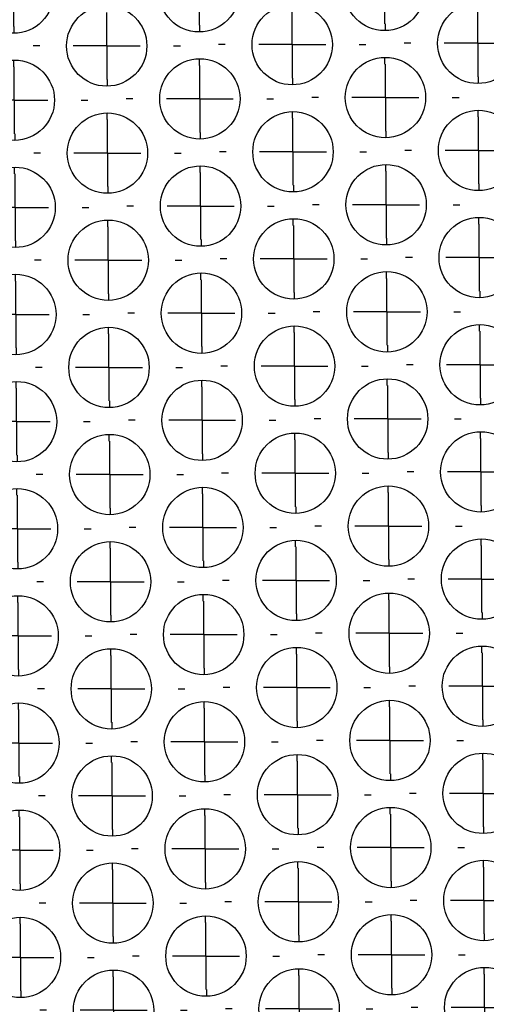
# Model space of a CAD drawing. Units: millimetres. Extents: x -1 to 297, y 0 to 200.
# Drawn here: x 86 to 90, y 132 to 139 of the extents above; entities that cross this region are included whole.
import ezdxf

# ---------------------------------------------------------------- set-up
doc = ezdxf.new("R2010")
doc.units = ezdxf.units.MM
doc.layers.add('ADAMA', color=7, linetype='Continuous')

# ---------------------------------------------------------------- blocks, each defined once
blk = doc.blocks.new('SW_CENTERMARKSYMBOL_538')
at = {"layer": 'ADAMA', "color": 0}
for p, q in [((0, 0.5), (0, 0.55)), ((0, 0), (0, 0.25)), ((-0.5, 0), (-0.55, 0)), ((0, 0), (-0.25, 0)), ((0, 0), (0, -0.25)), ((0, 0), (0.25, 0)), ((0.5, 0), (0.55, 0)), ((0, -0.5), (0, -0.55))]:
    blk.add_line(p, q, dxfattribs=at)
blk = doc.blocks.new('SW_CENTERMARKSYMBOL_539')
at = {"layer": 'ADAMA', "color": 0}
for p, q in [((0, 0.5), (0, 0.55)), ((0, 0), (0, 0.25)), ((-0.5, 0), (-0.55, 0)), ((0, 0), (-0.25, 0)), ((0, 0), (0, -0.25)), ((0, 0), (0.25, 0)), ((0.5, 0), (0.55, 0)), ((0, -0.5), (0, -0.55))]:
    blk.add_line(p, q, dxfattribs=at)
blk = doc.blocks.new('SW_CENTERMARKSYMBOL_540')
at = {"layer": 'ADAMA', "color": 0}
for p, q in [((0, 0.5), (0, 0.55)), ((0, 0), (0, 0.25)), ((-0.5, 0), (-0.55, 0)), ((0, 0), (-0.25, 0)), ((0, 0), (0, -0.25)), ((0, 0), (0.25, 0)), ((0.5, 0), (0.55, 0)), ((0, -0.5), (0, -0.55))]:
    blk.add_line(p, q, dxfattribs=at)
blk = doc.blocks.new('SW_CENTERMARKSYMBOL_622')
at = {"layer": 'ADAMA', "color": 0}
for p, q in [((0, 0.5), (0, 0.55)), ((0, 0), (0, 0.25)), ((-0.5, 0), (-0.55, 0)), ((0, 0), (-0.25, 0)), ((0, 0), (0, -0.25)), ((0, 0), (0.25, 0)), ((0.5, 0), (0.55, 0)), ((0, -0.5), (0, -0.55))]:
    blk.add_line(p, q, dxfattribs=at)
blk = doc.blocks.new('SW_CENTERMARKSYMBOL_623')
at = {"layer": 'ADAMA', "color": 0}
for p, q in [((0, 0.5), (0, 0.55)), ((0, 0), (0, 0.25)), ((-0.5, 0), (-0.55, 0)), ((0, 0), (-0.25, 0)), ((0, 0), (0, -0.25)), ((0, 0), (0.25, 0)), ((0.5, 0), (0.55, 0)), ((0, -0.5), (0, -0.55))]:
    blk.add_line(p, q, dxfattribs=at)
blk = doc.blocks.new('SW_CENTERMARKSYMBOL_917')
at = {"layer": 'ADAMA', "color": 0}
for p, q in [((0, 0.5), (0, 0.55)), ((0, 0), (0, 0.25)), ((-0.5, 0), (-0.55, 0)), ((0, 0), (-0.25, 0)), ((0, 0), (0, -0.25)), ((0, 0), (0.25, 0)), ((0.5, 0), (0.55, 0)), ((0, -0.5), (0, -0.55))]:
    blk.add_line(p, q, dxfattribs=at)
blk = doc.blocks.new('SW_CENTERMARKSYMBOL_918')
at = {"layer": 'ADAMA', "color": 0}
for p, q in [((0, 0.5), (0, 0.55)), ((0, 0), (0, 0.25)), ((-0.5, 0), (-0.55, 0)), ((0, 0), (-0.25, 0)), ((0, 0), (0, -0.25)), ((0, 0), (0.25, 0)), ((0.5, 0), (0.55, 0)), ((0, -0.5), (0, -0.55))]:
    blk.add_line(p, q, dxfattribs=at)
blk = doc.blocks.new('SW_CENTERMARKSYMBOL_919')
at = {"layer": 'ADAMA', "color": 0}
for p, q in [((0, 0.5), (0, 0.55)), ((0, 0), (0, 0.25)), ((-0.5, 0), (-0.55, 0)), ((0, 0), (-0.25, 0)), ((0, 0), (0, -0.25)), ((0, 0), (0.25, 0)), ((0.5, 0), (0.55, 0)), ((0, -0.5), (0, -0.55))]:
    blk.add_line(p, q, dxfattribs=at)
blk = doc.blocks.new('SW_CENTERMARKSYMBOL_934')
at = {"layer": 'ADAMA', "color": 0}
for p, q in [((0, 0.5), (0, 0.55)), ((0, 0), (0, 0.25)), ((-0.5, 0), (-0.55, 0)), ((0, 0), (-0.25, 0)), ((0, 0), (0, -0.25)), ((0, 0), (0.25, 0)), ((0.5, 0), (0.55, 0)), ((0, -0.5), (0, -0.55))]:
    blk.add_line(p, q, dxfattribs=at)
blk = doc.blocks.new('SW_CENTERMARKSYMBOL_964')
at = {"layer": 'ADAMA', "color": 0}
for p, q in [((0, 0.5), (0, 0.55)), ((0, 0), (0, 0.25)), ((-0.5, 0), (-0.55, 0)), ((0, 0), (-0.25, 0)), ((0, 0), (0, -0.25)), ((0, 0), (0.25, 0)), ((0.5, 0), (0.55, 0)), ((0, -0.5), (0, -0.55))]:
    blk.add_line(p, q, dxfattribs=at)
blk = doc.blocks.new('SW_CENTERMARKSYMBOL_965')
at = {"layer": 'ADAMA', "color": 0}
for p, q in [((0, 0.5), (0, 0.55)), ((0, 0), (0, 0.25)), ((-0.5, 0), (-0.55, 0)), ((0, 0), (-0.25, 0)), ((0, 0), (0, -0.25)), ((0, 0), (0.25, 0)), ((0.5, 0), (0.55, 0)), ((0, -0.5), (0, -0.55))]:
    blk.add_line(p, q, dxfattribs=at)
blk = doc.blocks.new('SW_CENTERMARKSYMBOL_966')
at = {"layer": 'ADAMA', "color": 0}
for p, q in [((0, 0.5), (0, 0.55)), ((0, 0), (0, 0.25)), ((-0.5, 0), (-0.55, 0)), ((0, 0), (-0.25, 0)), ((0, 0), (0, -0.25)), ((0, 0), (0.25, 0)), ((0.5, 0), (0.55, 0)), ((0, -0.5), (0, -0.55))]:
    blk.add_line(p, q, dxfattribs=at)
blk = doc.blocks.new('SW_CENTERMARKSYMBOL_1155')
at = {"layer": 'ADAMA', "color": 0}
for p, q in [((0, 0.5), (0, 0.55)), ((0, 0), (0, 0.25)), ((-0.5, 0), (-0.55, 0)), ((0, 0), (-0.25, 0)), ((0, 0), (0, -0.25)), ((0, 0), (0.25, 0)), ((0.5, 0), (0.55, 0)), ((0, -0.5), (0, -0.55))]:
    blk.add_line(p, q, dxfattribs=at)
blk = doc.blocks.new('SW_CENTERMARKSYMBOL_1156')
at = {"layer": 'ADAMA', "color": 0}
for p, q in [((0, 0.5), (0, 0.55)), ((0, 0), (0, 0.25)), ((-0.5, 0), (-0.55, 0)), ((0, 0), (-0.25, 0)), ((0, 0), (0, -0.25)), ((0, 0), (0.25, 0)), ((0.5, 0), (0.55, 0)), ((0, -0.5), (0, -0.55))]:
    blk.add_line(p, q, dxfattribs=at)
blk = doc.blocks.new('SW_CENTERMARKSYMBOL_1157')
at = {"layer": 'ADAMA', "color": 0}
for p, q in [((0, 0.5), (0, 0.55)), ((0, 0), (0, 0.25)), ((-0.5, 0), (-0.55, 0)), ((0, 0), (-0.25, 0)), ((0, 0), (0, -0.25)), ((0, 0), (0.25, 0)), ((0.5, 0), (0.55, 0)), ((0, -0.5), (0, -0.55))]:
    blk.add_line(p, q, dxfattribs=at)
blk = doc.blocks.new('SW_CENTERMARKSYMBOL_1207')
at = {"layer": 'ADAMA', "color": 0}
for p, q in [((0, 0.5), (0, 0.55)), ((0, 0), (0, 0.25)), ((-0.5, 0), (-0.55, 0)), ((0, 0), (-0.25, 0)), ((0, 0), (0, -0.25)), ((0, 0), (0.25, 0)), ((0.5, 0), (0.55, 0)), ((0, -0.5), (0, -0.55))]:
    blk.add_line(p, q, dxfattribs=at)
blk = doc.blocks.new('SW_CENTERMARKSYMBOL_1208')
at = {"layer": 'ADAMA', "color": 0}
for p, q in [((0, 0.5), (0, 0.55)), ((0, 0), (0, 0.25)), ((-0.5, 0), (-0.55, 0)), ((0, 0), (-0.25, 0)), ((0, 0), (0, -0.25)), ((0, 0), (0.25, 0)), ((0.5, 0), (0.55, 0)), ((0, -0.5), (0, -0.55))]:
    blk.add_line(p, q, dxfattribs=at)
blk = doc.blocks.new('SW_CENTERMARKSYMBOL_1209')
at = {"layer": 'ADAMA', "color": 0}
for p, q in [((0, 0.5), (0, 0.55)), ((0, 0), (0, 0.25)), ((-0.5, 0), (-0.55, 0)), ((0, 0), (-0.25, 0)), ((0, 0), (0, -0.25)), ((0, 0), (0.25, 0)), ((0.5, 0), (0.55, 0)), ((0, -0.5), (0, -0.55))]:
    blk.add_line(p, q, dxfattribs=at)
blk = doc.blocks.new('SW_CENTERMARKSYMBOL_1267')
at = {"layer": 'ADAMA', "color": 0}
for p, q in [((0, 0.5), (0, 0.55)), ((0, 0), (0, 0.25)), ((-0.5, 0), (-0.55, 0)), ((0, 0), (-0.25, 0)), ((0, 0), (0, -0.25)), ((0, 0), (0.25, 0)), ((0.5, 0), (0.55, 0)), ((0, -0.5), (0, -0.55))]:
    blk.add_line(p, q, dxfattribs=at)
blk = doc.blocks.new('SW_CENTERMARKSYMBOL_1268')
at = {"layer": 'ADAMA', "color": 0}
for p, q in [((0, 0.5), (0, 0.55)), ((0, 0), (0, 0.25)), ((-0.5, 0), (-0.55, 0)), ((0, 0), (-0.25, 0)), ((0, 0), (0, -0.25)), ((0, 0), (0.25, 0)), ((0.5, 0), (0.55, 0)), ((0, -0.5), (0, -0.55))]:
    blk.add_line(p, q, dxfattribs=at)
blk = doc.blocks.new('SW_CENTERMARKSYMBOL_1269')
at = {"layer": 'ADAMA', "color": 0}
for p, q in [((0, 0.5), (0, 0.55)), ((0, 0), (0, 0.25)), ((-0.5, 0), (-0.55, 0)), ((0, 0), (-0.25, 0)), ((0, 0), (0, -0.25)), ((0, 0), (0.25, 0)), ((0.5, 0), (0.55, 0)), ((0, -0.5), (0, -0.55))]:
    blk.add_line(p, q, dxfattribs=at)
blk = doc.blocks.new('SW_CENTERMARKSYMBOL_1323')
at = {"layer": 'ADAMA', "color": 0}
for p, q in [((0, 0.5), (0, 0.55)), ((0, 0), (0, 0.25)), ((-0.5, 0), (-0.55, 0)), ((0, 0), (-0.25, 0)), ((0, 0), (0, -0.25)), ((0, 0), (0.25, 0)), ((0.5, 0), (0.55, 0)), ((0, -0.5), (0, -0.55))]:
    blk.add_line(p, q, dxfattribs=at)
blk = doc.blocks.new('SW_CENTERMARKSYMBOL_1324')
at = {"layer": 'ADAMA', "color": 0}
for p, q in [((0, 0.5), (0, 0.55)), ((0, 0), (0, 0.25)), ((-0.5, 0), (-0.55, 0)), ((0, 0), (-0.25, 0)), ((0, 0), (0, -0.25)), ((0, 0), (0.25, 0)), ((0.5, 0), (0.55, 0)), ((0, -0.5), (0, -0.55))]:
    blk.add_line(p, q, dxfattribs=at)
blk = doc.blocks.new('SW_CENTERMARKSYMBOL_1325')
at = {"layer": 'ADAMA', "color": 0}
for p, q in [((0, 0.5), (0, 0.55)), ((0, 0), (0, 0.25)), ((-0.5, 0), (-0.55, 0)), ((0, 0), (-0.25, 0)), ((0, 0), (0, -0.25)), ((0, 0), (0.25, 0)), ((0.5, 0), (0.55, 0)), ((0, -0.5), (0, -0.55))]:
    blk.add_line(p, q, dxfattribs=at)
blk = doc.blocks.new('SW_CENTERMARKSYMBOL_1350')
at = {"layer": 'ADAMA', "color": 0}
for p, q in [((0, 0.5), (0, 0.55)), ((0, 0), (0, 0.25)), ((-0.5, 0), (-0.55, 0)), ((0, 0), (-0.25, 0)), ((0, 0), (0, -0.25)), ((0, 0), (0.25, 0)), ((0.5, 0), (0.55, 0)), ((0, -0.5), (0, -0.55))]:
    blk.add_line(p, q, dxfattribs=at)
blk = doc.blocks.new('SW_CENTERMARKSYMBOL_1351')
at = {"layer": 'ADAMA', "color": 0}
for p, q in [((0, 0.5), (0, 0.55)), ((0, 0), (0, 0.25)), ((-0.5, 0), (-0.55, 0)), ((0, 0), (-0.25, 0)), ((0, 0), (0, -0.25)), ((0, 0), (0.25, 0)), ((0.5, 0), (0.55, 0)), ((0, -0.5), (0, -0.55))]:
    blk.add_line(p, q, dxfattribs=at)
blk = doc.blocks.new('SW_CENTERMARKSYMBOL_1352')
at = {"layer": 'ADAMA', "color": 0}
for p, q in [((0, 0.5), (0, 0.55)), ((0, 0), (0, 0.25)), ((-0.5, 0), (-0.55, 0)), ((0, 0), (-0.25, 0)), ((0, 0), (0, -0.25)), ((0, 0), (0.25, 0)), ((0.5, 0), (0.55, 0)), ((0, -0.5), (0, -0.55))]:
    blk.add_line(p, q, dxfattribs=at)
blk = doc.blocks.new('SW_CENTERMARKSYMBOL_1388')
at = {"layer": 'ADAMA', "color": 0}
for p, q in [((0, 0.5), (0, 0.55)), ((0, 0), (0, 0.25)), ((-0.5, 0), (-0.55, 0)), ((0, 0), (-0.25, 0)), ((0, 0), (0, -0.25)), ((0, 0), (0.25, 0)), ((0.5, 0), (0.55, 0)), ((0, -0.5), (0, -0.55))]:
    blk.add_line(p, q, dxfattribs=at)
blk = doc.blocks.new('SW_CENTERMARKSYMBOL_1389')
at = {"layer": 'ADAMA', "color": 0}
for p, q in [((0, 0.5), (0, 0.55)), ((0, 0), (0, 0.25)), ((-0.5, 0), (-0.55, 0)), ((0, 0), (-0.25, 0)), ((0, 0), (0, -0.25)), ((0, 0), (0.25, 0)), ((0.5, 0), (0.55, 0)), ((0, -0.5), (0, -0.55))]:
    blk.add_line(p, q, dxfattribs=at)
blk = doc.blocks.new('SW_CENTERMARKSYMBOL_1403')
at = {"layer": 'ADAMA', "color": 0}
for p, q in [((0, 0.5), (0, 0.55)), ((0, 0), (0, 0.25)), ((-0.5, 0), (-0.55, 0)), ((0, 0), (-0.25, 0)), ((0, 0), (0, -0.25)), ((0, 0), (0.25, 0)), ((0.5, 0), (0.55, 0)), ((0, -0.5), (0, -0.55))]:
    blk.add_line(p, q, dxfattribs=at)
blk = doc.blocks.new('SW_CENTERMARKSYMBOL_1404')
at = {"layer": 'ADAMA', "color": 0}
for p, q in [((0, 0.5), (0, 0.55)), ((0, 0), (0, 0.25)), ((-0.5, 0), (-0.55, 0)), ((0, 0), (-0.25, 0)), ((0, 0), (0, -0.25)), ((0, 0), (0.25, 0)), ((0.5, 0), (0.55, 0)), ((0, -0.5), (0, -0.55))]:
    blk.add_line(p, q, dxfattribs=at)
blk = doc.blocks.new('SW_CENTERMARKSYMBOL_1405')
at = {"layer": 'ADAMA', "color": 0}
for p, q in [((0, 0.5), (0, 0.55)), ((0, 0), (0, 0.25)), ((-0.5, 0), (-0.55, 0)), ((0, 0), (-0.25, 0)), ((0, 0), (0, -0.25)), ((0, 0), (0.25, 0)), ((0.5, 0), (0.55, 0)), ((0, -0.5), (0, -0.55))]:
    blk.add_line(p, q, dxfattribs=at)
blk = doc.blocks.new('SW_CENTERMARKSYMBOL_1406')
at = {"layer": 'ADAMA', "color": 0}
for p, q in [((0, 0.5), (0, 0.55)), ((0, 0), (0, 0.25)), ((-0.5, 0), (-0.55, 0)), ((0, 0), (-0.25, 0)), ((0, 0), (0, -0.25)), ((0, 0), (0.25, 0)), ((0.5, 0), (0.55, 0)), ((0, -0.5), (0, -0.55))]:
    blk.add_line(p, q, dxfattribs=at)
blk = doc.blocks.new('SW_CENTERMARKSYMBOL_1489')
at = {"layer": 'ADAMA', "color": 0}
for p, q in [((0, 0.5), (0, 0.55)), ((0, 0), (0, 0.25)), ((-0.5, 0), (-0.55, 0)), ((0, 0), (-0.25, 0)), ((0, 0), (0, -0.25)), ((0, 0), (0.25, 0)), ((0.5, 0), (0.55, 0)), ((0, -0.5), (0, -0.55))]:
    blk.add_line(p, q, dxfattribs=at)
blk = doc.blocks.new('SW_CENTERMARKSYMBOL_1490')
at = {"layer": 'ADAMA', "color": 0}
for p, q in [((0, 0.5), (0, 0.55)), ((0, 0), (0, 0.25)), ((-0.5, 0), (-0.55, 0)), ((0, 0), (-0.25, 0)), ((0, 0), (0, -0.25)), ((0, 0), (0.25, 0)), ((0.5, 0), (0.55, 0)), ((0, -0.5), (0, -0.55))]:
    blk.add_line(p, q, dxfattribs=at)
blk = doc.blocks.new('SW_CENTERMARKSYMBOL_1491')
at = {"layer": 'ADAMA', "color": 0}
for p, q in [((0, 0.5), (0, 0.55)), ((0, 0), (0, 0.25)), ((-0.5, 0), (-0.55, 0)), ((0, 0), (-0.25, 0)), ((0, 0), (0, -0.25)), ((0, 0), (0.25, 0)), ((0.5, 0), (0.55, 0)), ((0, -0.5), (0, -0.55))]:
    blk.add_line(p, q, dxfattribs=at)
blk = doc.blocks.new('SW_CENTERMARKSYMBOL_1524')
at = {"layer": 'ADAMA', "color": 0}
for p, q in [((0, 0.5), (0, 0.55)), ((0, 0), (0, 0.25)), ((-0.5, 0), (-0.55, 0)), ((0, 0), (-0.25, 0)), ((0, 0), (0, -0.25)), ((0, 0), (0.25, 0)), ((0.5, 0), (0.55, 0)), ((0, -0.5), (0, -0.55))]:
    blk.add_line(p, q, dxfattribs=at)
blk = doc.blocks.new('SW_CENTERMARKSYMBOL_1548')
at = {"layer": 'ADAMA', "color": 0}
for p, q in [((0, 0.5), (0, 0.55)), ((0, 0), (0, 0.25)), ((-0.5, 0), (-0.55, 0)), ((0, 0), (-0.25, 0)), ((0, 0), (0, -0.25)), ((0, 0), (0.25, 0)), ((0.5, 0), (0.55, 0)), ((0, -0.5), (0, -0.55))]:
    blk.add_line(p, q, dxfattribs=at)
blk = doc.blocks.new('SW_CENTERMARKSYMBOL_1549')
at = {"layer": 'ADAMA', "color": 0}
for p, q in [((0, 0.5), (0, 0.55)), ((0, 0), (0, 0.25)), ((-0.5, 0), (-0.55, 0)), ((0, 0), (-0.25, 0)), ((0, 0), (0, -0.25)), ((0, 0), (0.25, 0)), ((0.5, 0), (0.55, 0)), ((0, -0.5), (0, -0.55))]:
    blk.add_line(p, q, dxfattribs=at)
blk = doc.blocks.new('SW_CENTERMARKSYMBOL_1550')
at = {"layer": 'ADAMA', "color": 0}
for p, q in [((0, 0.5), (0, 0.55)), ((0, 0), (0, 0.25)), ((-0.5, 0), (-0.55, 0)), ((0, 0), (-0.25, 0)), ((0, 0), (0, -0.25)), ((0, 0), (0.25, 0)), ((0.5, 0), (0.55, 0)), ((0, -0.5), (0, -0.55))]:
    blk.add_line(p, q, dxfattribs=at)
blk = doc.blocks.new('SW_CENTERMARKSYMBOL_1606')
at = {"layer": 'ADAMA', "color": 0}
for p, q in [((0, 0.5), (0, 0.55)), ((0, 0), (0, 0.25)), ((-0.5, 0), (-0.55, 0)), ((0, 0), (-0.25, 0)), ((0, 0), (0, -0.25)), ((0, 0), (0.25, 0)), ((0.5, 0), (0.55, 0)), ((0, -0.5), (0, -0.55))]:
    blk.add_line(p, q, dxfattribs=at)
blk = doc.blocks.new('SW_CENTERMARKSYMBOL_1607')
at = {"layer": 'ADAMA', "color": 0}
for p, q in [((0, 0.5), (0, 0.55)), ((0, 0), (0, 0.25)), ((-0.5, 0), (-0.55, 0)), ((0, 0), (-0.25, 0)), ((0, 0), (0, -0.25)), ((0, 0), (0.25, 0)), ((0.5, 0), (0.55, 0)), ((0, -0.5), (0, -0.55))]:
    blk.add_line(p, q, dxfattribs=at)
blk = doc.blocks.new('SW_CENTERMARKSYMBOL_1608')
at = {"layer": 'ADAMA', "color": 0}
for p, q in [((0, 0.5), (0, 0.55)), ((0, 0), (0, 0.25)), ((-0.5, 0), (-0.55, 0)), ((0, 0), (-0.25, 0)), ((0, 0), (0, -0.25)), ((0, 0), (0.25, 0)), ((0.5, 0), (0.55, 0)), ((0, -0.5), (0, -0.55))]:
    blk.add_line(p, q, dxfattribs=at)
blk = doc.blocks.new('SW_CENTERMARKSYMBOL_1628')
at = {"layer": 'ADAMA', "color": 0}
for p, q in [((0, 0.5), (0, 0.55)), ((0, 0), (0, 0.25)), ((-0.5, 0), (-0.55, 0)), ((0, 0), (-0.25, 0)), ((0, 0), (0, -0.25)), ((0, 0), (0.25, 0)), ((0.5, 0), (0.55, 0)), ((0, -0.5), (0, -0.55))]:
    blk.add_line(p, q, dxfattribs=at)
blk = doc.blocks.new('SW_CENTERMARKSYMBOL_1629')
at = {"layer": 'ADAMA', "color": 0}
for p, q in [((0, 0.5), (0, 0.55)), ((0, 0), (0, 0.25)), ((-0.5, 0), (-0.55, 0)), ((0, 0), (-0.25, 0)), ((0, 0), (0, -0.25)), ((0, 0), (0.25, 0)), ((0.5, 0), (0.55, 0)), ((0, -0.5), (0, -0.55))]:
    blk.add_line(p, q, dxfattribs=at)
blk = doc.blocks.new('SW_CENTERMARKSYMBOL_1630')
at = {"layer": 'ADAMA', "color": 0}
for p, q in [((0, 0.5), (0, 0.55)), ((0, 0), (0, 0.25)), ((-0.5, 0), (-0.55, 0)), ((0, 0), (-0.25, 0)), ((0, 0), (0, -0.25)), ((0, 0), (0.25, 0)), ((0.5, 0), (0.55, 0)), ((0, -0.5), (0, -0.55))]:
    blk.add_line(p, q, dxfattribs=at)
blk = doc.blocks.new('SW_CENTERMARKSYMBOL_1687')
at = {"layer": 'ADAMA', "color": 0}
for p, q in [((0, 0.5), (0, 0.55)), ((0, 0), (0, 0.25)), ((-0.5, 0), (-0.55, 0)), ((0, 0), (-0.25, 0)), ((0, 0), (0, -0.25)), ((0, 0), (0.25, 0)), ((0.5, 0), (0.55, 0)), ((0, -0.5), (0, -0.55))]:
    blk.add_line(p, q, dxfattribs=at)
blk = doc.blocks.new('SW_CENTERMARKSYMBOL_1688')
at = {"layer": 'ADAMA', "color": 0}
for p, q in [((0, 0.5), (0, 0.55)), ((0, 0), (0, 0.25)), ((-0.5, 0), (-0.55, 0)), ((0, 0), (-0.25, 0)), ((0, 0), (0, -0.25)), ((0, 0), (0.25, 0)), ((0.5, 0), (0.55, 0)), ((0, -0.5), (0, -0.55))]:
    blk.add_line(p, q, dxfattribs=at)
blk = doc.blocks.new('SW_CENTERMARKSYMBOL_1696')
at = {"layer": 'ADAMA', "color": 0}
for p, q in [((0, 0.5), (0, 0.55)), ((0, 0), (0, 0.25)), ((-0.5, 0), (-0.55, 0)), ((0, 0), (-0.25, 0)), ((0, 0), (0, -0.25)), ((0, 0), (0.25, 0)), ((0.5, 0), (0.55, 0)), ((0, -0.5), (0, -0.55))]:
    blk.add_line(p, q, dxfattribs=at)
blk = doc.blocks.new('SW_CENTERMARKSYMBOL_1697')
at = {"layer": 'ADAMA', "color": 0}
for p, q in [((0, 0.5), (0, 0.55)), ((0, 0), (0, 0.25)), ((-0.5, 0), (-0.55, 0)), ((0, 0), (-0.25, 0)), ((0, 0), (0, -0.25)), ((0, 0), (0.25, 0)), ((0.5, 0), (0.55, 0)), ((0, -0.5), (0, -0.55))]:
    blk.add_line(p, q, dxfattribs=at)
blk = doc.blocks.new('SW_CENTERMARKSYMBOL_1698')
at = {"layer": 'ADAMA', "color": 0}
for p, q in [((0, 0.5), (0, 0.55)), ((0, 0), (0, 0.25)), ((-0.5, 0), (-0.55, 0)), ((0, 0), (-0.25, 0)), ((0, 0), (0, -0.25)), ((0, 0), (0.25, 0)), ((0.5, 0), (0.55, 0)), ((0, -0.5), (0, -0.55))]:
    blk.add_line(p, q, dxfattribs=at)
blk = doc.blocks.new('SW_CENTERMARKSYMBOL_1752')
at = {"layer": 'ADAMA', "color": 0}
for p, q in [((0, 0.5), (0, 0.55)), ((0, 0), (0, 0.25)), ((-0.5, 0), (-0.55, 0)), ((0, 0), (-0.25, 0)), ((0, 0), (0, -0.25)), ((0, 0), (0.25, 0)), ((0.5, 0), (0.55, 0)), ((0, -0.5), (0, -0.55))]:
    blk.add_line(p, q, dxfattribs=at)
blk = doc.blocks.new('SW_CENTERMARKSYMBOL_1753')
at = {"layer": 'ADAMA', "color": 0}
for p, q in [((0, 0.5), (0, 0.55)), ((0, 0), (0, 0.25)), ((-0.5, 0), (-0.55, 0)), ((0, 0), (-0.25, 0)), ((0, 0), (0, -0.25)), ((0, 0), (0.25, 0)), ((0.5, 0), (0.55, 0)), ((0, -0.5), (0, -0.55))]:
    blk.add_line(p, q, dxfattribs=at)
blk = doc.blocks.new('SW_CENTERMARKSYMBOL_1754')
at = {"layer": 'ADAMA', "color": 0}
for p, q in [((0, 0.5), (0, 0.55)), ((0, 0), (0, 0.25)), ((-0.5, 0), (-0.55, 0)), ((0, 0), (-0.25, 0)), ((0, 0), (0, -0.25)), ((0, 0), (0.25, 0)), ((0.5, 0), (0.55, 0)), ((0, -0.5), (0, -0.55))]:
    blk.add_line(p, q, dxfattribs=at)
blk = doc.blocks.new('SW_CENTERMARKSYMBOL_1810')
at = {"layer": 'ADAMA', "color": 0}
for p, q in [((0, 0.5), (0, 0.55)), ((0, 0), (0, 0.25)), ((-0.5, 0), (-0.55, 0)), ((0, 0), (-0.25, 0)), ((0, 0), (0, -0.25)), ((0, 0), (0.25, 0)), ((0.5, 0), (0.55, 0)), ((0, -0.5), (0, -0.55))]:
    blk.add_line(p, q, dxfattribs=at)
blk = doc.blocks.new('SW_CENTERMARKSYMBOL_1811')
at = {"layer": 'ADAMA', "color": 0}
for p, q in [((0, 0.5), (0, 0.55)), ((0, 0), (0, 0.25)), ((-0.5, 0), (-0.55, 0)), ((0, 0), (-0.25, 0)), ((0, 0), (0, -0.25)), ((0, 0), (0.25, 0)), ((0.5, 0), (0.55, 0)), ((0, -0.5), (0, -0.55))]:
    blk.add_line(p, q, dxfattribs=at)
blk = doc.blocks.new('SW_CENTERMARKSYMBOL_1812')
at = {"layer": 'ADAMA', "color": 0}
for p, q in [((0, 0.5), (0, 0.55)), ((0, 0), (0, 0.25)), ((-0.5, 0), (-0.55, 0)), ((0, 0), (-0.25, 0)), ((0, 0), (0, -0.25)), ((0, 0), (0.25, 0)), ((0.5, 0), (0.55, 0)), ((0, -0.5), (0, -0.55))]:
    blk.add_line(p, q, dxfattribs=at)
blk = doc.blocks.new('SW_CENTERMARKSYMBOL_1861')
at = {"layer": 'ADAMA', "color": 0}
for p, q in [((0, 0.5), (0, 0.55)), ((0, 0), (0, 0.25)), ((-0.5, 0), (-0.55, 0)), ((0, 0), (-0.25, 0)), ((0, 0), (0, -0.25)), ((0, 0), (0.25, 0)), ((0.5, 0), (0.55, 0)), ((0, -0.5), (0, -0.55))]:
    blk.add_line(p, q, dxfattribs=at)
blk = doc.blocks.new('SW_CENTERMARKSYMBOL_1862')
at = {"layer": 'ADAMA', "color": 0}
for p, q in [((0, 0.5), (0, 0.55)), ((0, 0), (0, 0.25)), ((-0.5, 0), (-0.55, 0)), ((0, 0), (-0.25, 0)), ((0, 0), (0, -0.25)), ((0, 0), (0.25, 0)), ((0.5, 0), (0.55, 0)), ((0, -0.5), (0, -0.55))]:
    blk.add_line(p, q, dxfattribs=at)
blk = doc.blocks.new('SW_CENTERMARKSYMBOL_1863')
at = {"layer": 'ADAMA', "color": 0}
for p, q in [((0, 0.5), (0, 0.55)), ((0, 0), (0, 0.25)), ((-0.5, 0), (-0.55, 0)), ((0, 0), (-0.25, 0)), ((0, 0), (0, -0.25)), ((0, 0), (0.25, 0)), ((0.5, 0), (0.55, 0)), ((0, -0.5), (0, -0.55))]:
    blk.add_line(p, q, dxfattribs=at)
blk = doc.blocks.new('SW_CENTERMARKSYMBOL_1921')
at = {"layer": 'ADAMA', "color": 0}
for p, q in [((0, 0.5), (0, 0.55)), ((0, 0), (0, 0.25)), ((-0.5, 0), (-0.55, 0)), ((0, 0), (-0.25, 0)), ((0, 0), (0, -0.25)), ((0, 0), (0.25, 0)), ((0.5, 0), (0.55, 0)), ((0, -0.5), (0, -0.55))]:
    blk.add_line(p, q, dxfattribs=at)
blk = doc.blocks.new('SW_CENTERMARKSYMBOL_1922')
at = {"layer": 'ADAMA', "color": 0}
for p, q in [((0, 0.5), (0, 0.55)), ((0, 0), (0, 0.25)), ((-0.5, 0), (-0.55, 0)), ((0, 0), (-0.25, 0)), ((0, 0), (0, -0.25)), ((0, 0), (0.25, 0)), ((0.5, 0), (0.55, 0)), ((0, -0.5), (0, -0.55))]:
    blk.add_line(p, q, dxfattribs=at)
blk = doc.blocks.new('SW_CENTERMARKSYMBOL_1923')
at = {"layer": 'ADAMA', "color": 0}
for p, q in [((0, 0.5), (0, 0.55)), ((0, 0), (0, 0.25)), ((-0.5, 0), (-0.55, 0)), ((0, 0), (-0.25, 0)), ((0, 0), (0, -0.25)), ((0, 0), (0.25, 0)), ((0.5, 0), (0.55, 0)), ((0, -0.5), (0, -0.55))]:
    blk.add_line(p, q, dxfattribs=at)

msp = doc.modelspace()

# ---------------------------------------------------------------- linework, layer by layer
at = {"color": 7, "linetype": 'Continuous', "lineweight": 25}
for centre in [(86.2003, 139.6293), (87.5859, 139.6393), (88.9715, 139.6492), (86.8959, 139.2343), (88.2815, 139.2442), (89.6672, 139.2542), (86.206, 138.8294), (87.5916, 138.8393), (88.9772, 138.8492), (86.9017, 138.4343), (88.2873, 138.4443), (89.6729, 138.4542), (86.2117, 138.0294), (87.5973, 138.0393), (88.9829, 138.0492), (86.9074, 137.6343), (88.293, 137.6443), (89.6786, 137.6542), (88.9887, 137.2493), (86.2175, 137.2294), (87.6031, 137.2393), (86.9131, 136.8344), (88.2987, 136.8443), (89.6843, 136.8542), (87.6088, 136.4393), (88.9944, 136.4493), (86.2232, 136.4294), (86.9189, 136.0344), (88.3045, 136.0443), (89.6901, 136.0542), (86.2289, 135.6294), (87.6145, 135.6394), (89.0001, 135.6493), (86.9246, 135.2344), (88.3102, 135.2443), (89.6958, 135.2543), (86.2347, 134.8295), (87.6203, 134.8394), (89.0059, 134.8493), (89.7015, 134.4543), (86.9303, 134.4344), (88.3159, 134.4444), (86.2404, 134.0295), (87.626, 134.0394), (89.0116, 134.0493), (88.3217, 133.6444), (89.7073, 133.6543), (86.9361, 133.6345), (86.2461, 133.2295), (87.6317, 133.2394), (89.0173, 133.2494), (86.9418, 132.8345), (88.3274, 132.8444), (89.713, 132.8543), (86.2519, 132.4295), (87.6375, 132.4394), (89.0231, 132.4494), (86.9475, 132.0345), (88.3331, 132.0444), (89.7187, 132.0543)]:
    msp.add_circle(centre, 0.3, dxfattribs=at)

# ---------------------------------------------------------------- block references
at = {"layer": 'ADAMA'}
for name, p in [('SW_CENTERMARKSYMBOL_538', (88.9715, 139.6492)), ('SW_CENTERMARKSYMBOL_622', (86.2003, 139.6293)), ('SW_CENTERMARKSYMBOL_623', (87.5859, 139.6393)), ('SW_CENTERMARKSYMBOL_540', (86.8959, 139.2343)), ('SW_CENTERMARKSYMBOL_539', (88.2815, 139.2442)), ('SW_CENTERMARKSYMBOL_1403', (89.6672, 139.2542)), ('SW_CENTERMARKSYMBOL_1405', (87.5916, 138.8393)), ('SW_CENTERMARKSYMBOL_1404', (88.9772, 138.8492)), ('SW_CENTERMARKSYMBOL_1406', (86.206, 138.8294)), ('SW_CENTERMARKSYMBOL_1350', (86.9017, 138.4343)), ('SW_CENTERMARKSYMBOL_1351', (88.2873, 138.4443)), ('SW_CENTERMARKSYMBOL_1352', (89.6729, 138.4542)), ('SW_CENTERMARKSYMBOL_1524', (86.2117, 138.0294)), ('SW_CENTERMARKSYMBOL_1389', (87.5973, 138.0393)), ('SW_CENTERMARKSYMBOL_1388', (88.9829, 138.0492)), ('SW_CENTERMARKSYMBOL_1550', (86.9074, 137.6343)), ('SW_CENTERMARKSYMBOL_1549', (88.293, 137.6443)), ('SW_CENTERMARKSYMBOL_1548', (89.6786, 137.6542)), ('SW_CENTERMARKSYMBOL_1491', (86.2175, 137.2294)), ('SW_CENTERMARKSYMBOL_1490', (87.6031, 137.2393)), ('SW_CENTERMARKSYMBOL_1489', (88.9887, 137.2493)), ('SW_CENTERMARKSYMBOL_1207', (89.6843, 136.8542)), ('SW_CENTERMARKSYMBOL_1209', (86.9131, 136.8344)), ('SW_CENTERMARKSYMBOL_1208', (88.2987, 136.8443)), ('SW_CENTERMARKSYMBOL_1155', (86.2232, 136.4294)), ('SW_CENTERMARKSYMBOL_1156', (87.6088, 136.4393)), ('SW_CENTERMARKSYMBOL_1157', (88.9944, 136.4493)), ('SW_CENTERMARKSYMBOL_1324', (88.3045, 136.0443)), ('SW_CENTERMARKSYMBOL_1325', (89.6901, 136.0542)), ('SW_CENTERMARKSYMBOL_1323', (86.9189, 136.0344)), ('SW_CENTERMARKSYMBOL_1267', (86.2289, 135.6294)), ('SW_CENTERMARKSYMBOL_1268', (87.6145, 135.6394)), ('SW_CENTERMARKSYMBOL_1269', (89.0001, 135.6493)), ('SW_CENTERMARKSYMBOL_1810', (86.9246, 135.2344)), ('SW_CENTERMARKSYMBOL_1811', (88.3102, 135.2443)), ('SW_CENTERMARKSYMBOL_1812', (89.6958, 135.2543)), ('SW_CENTERMARKSYMBOL_1752', (86.2347, 134.8295)), ('SW_CENTERMARKSYMBOL_1753', (87.6203, 134.8394)), ('SW_CENTERMARKSYMBOL_1754', (89.0059, 134.8493)), ('SW_CENTERMARKSYMBOL_1921', (86.9303, 134.4344)), ('SW_CENTERMARKSYMBOL_1922', (88.3159, 134.4444)), ('SW_CENTERMARKSYMBOL_1923', (89.7015, 134.4543)), ('SW_CENTERMARKSYMBOL_1861', (86.2404, 134.0295)), ('SW_CENTERMARKSYMBOL_1862', (87.626, 134.0394)), ('SW_CENTERMARKSYMBOL_1863', (89.0116, 134.0493)), ('SW_CENTERMARKSYMBOL_1628', (86.9361, 133.6345)), ('SW_CENTERMARKSYMBOL_1629', (88.3217, 133.6444)), ('SW_CENTERMARKSYMBOL_1630', (89.7073, 133.6543)), ('SW_CENTERMARKSYMBOL_1606', (89.0173, 133.2494)), ('SW_CENTERMARKSYMBOL_1608', (86.2461, 133.2295)), ('SW_CENTERMARKSYMBOL_1607', (87.6317, 133.2394)), ('SW_CENTERMARKSYMBOL_1698', (86.9418, 132.8345)), ('SW_CENTERMARKSYMBOL_1697', (88.3274, 132.8444)), ('SW_CENTERMARKSYMBOL_1696', (89.713, 132.8543)), ('SW_CENTERMARKSYMBOL_1688', (87.6375, 132.4394)), ('SW_CENTERMARKSYMBOL_1687', (89.0231, 132.4494)), ('SW_CENTERMARKSYMBOL_934', (86.2519, 132.4295)), ('SW_CENTERMARKSYMBOL_917', (86.9475, 132.0345)), ('SW_CENTERMARKSYMBOL_918', (88.3331, 132.0444)), ('SW_CENTERMARKSYMBOL_919', (89.7187, 132.0543)), ('SW_CENTERMARKSYMBOL_966', (86.2576, 131.6295)), ('SW_CENTERMARKSYMBOL_965', (87.6432, 131.6395)), ('SW_CENTERMARKSYMBOL_964', (89.0288, 131.6494))]:
    msp.add_blockref(name, p, dxfattribs=at)

doc.saveas('drawing.dxf')
